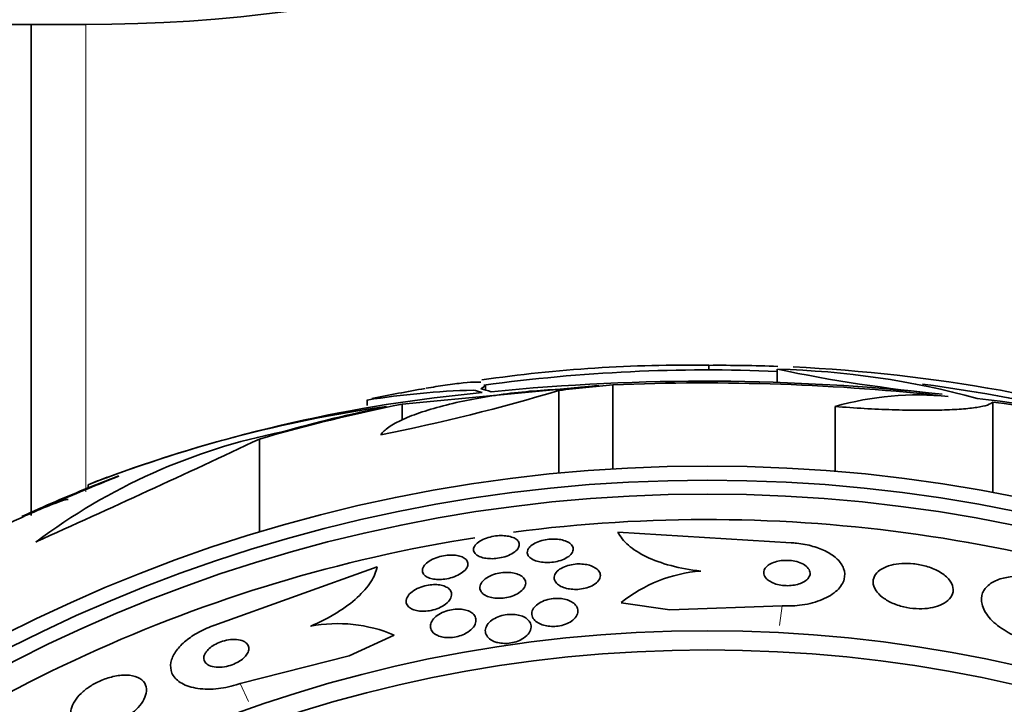
# Model space of a CAD drawing. Units: millimetres. Extents: x 0 to 1445, y 0 to 2756.
# Drawn here: x 645 to 662, y 2194 to 2206 of the extents above; entities that cross this region are included whole.
import ezdxf
from ezdxf import colors
from ezdxf.entities.mleader import LeaderData, LeaderLine
from ezdxf.math import Vec2, Vec3

# ---------------------------------------------------------------- set-up
doc = ezdxf.new("R2010")
doc.units = ezdxf.units.MM
doc.layers.add('DV1_Défaut', color=7, linetype='Continuous')
doc.layers.add('Défaut', color=7, linetype='Continuous')

# ---------------------------------------------------------------- blocks, each defined once
blk = doc.blocks.new('_DOT')
at = {"color": 0}
blk.add_line((0, 0), (-1, 0), dxfattribs=at)
at = {"color": 0, "const_width": 0.333}
blk.add_lwpolyline([(-0.1665, 0, 1), (0.1665, 0, 1)], format="xyb", close=True, dxfattribs=at)
blk = doc.blocks.new('SE')
at = {"layer": 'DV1_Défaut', "color": 7, "linetype": 'Continuous', "lineweight": 35}
for p, q in [((645.443, 2206.032), (644.443, 2206.032)), ((645.443, 2206.032), (645.443, 2197.519)), ((645.443, 2197.519), (645.443, 2206.032)), ((646.391, 2206.032), (645.443, 2206.032)), ((657.192, 2200.042), (657.192, 2200.121)), ((658.382, 2200.053), (658.382, 2199.822)), ((655.289, 2199.773), (651.879, 2199.449)), ((653.32, 2199.707), (653.32, 2199.783)), ((655.53, 2199.784), (655.53, 2198.326)), ((654.596, 2199.685), (654.596, 2198.252)), ((651.271, 2199.521), (651.271, 2199.426)), ((651.879, 2199.449), (651.879, 2199.169)), ((659.383, 2199.409), (659.383, 2198.284)), ((662.119, 2199.485), (662.119, 2197.915)), ((649.402, 2198.844), (649.402, 2197.228)), ((646.431, 2197.997), (646.966, 2198.203)), ((646.431, 2198.051), (646.431, 2197.997)), ((655.619, 2197.227), (658.624, 2197.046)), ((651.442, 2196.629), (648.608, 2195.61)), ((656.518, 2195.884), (655.674, 2196.006)), ((658.466, 2195.952), (656.518, 2195.884)), ((650.955, 2195.087), (651.738, 2195.445)), ((649.066, 2194.605), (650.955, 2195.087))]:
    blk.add_line(p, q, dxfattribs=at)
at = {"layer": 'DV1_Défaut', "color": 7, "linetype": 'Continuous', "lineweight": 18}
for p, q in [((646.391, 2197.926), (646.391, 2206.032)), ((658.466, 2195.952), (658.417, 2195.61)), ((649.066, 2194.605), (649.21, 2194.291))]:
    blk.add_line(p, q, dxfattribs=at)
at = {"layer": 'DV1_Défaut', "color": 7, "linetype": 'Continuous', "lineweight": 35}
for radius in [26.834, 26.588, 26.346, 23.976, 23.645]:
    blk.add_circle((657.167, 2171.542), radius, dxfattribs=at)
for centre, radius, start, end in [((646.391, 2233.032), 27, 270, 330), ((656.787, 2175.795), 24.33, 89.0445, 98.3434), ((657.397, 2172.773), 27.349, 87.9173, 90.4281), ((657.397, 2172.773), 27.349, 72.2011, 87.3601), ((657.167, 2171.542), 28.5, 87.5572, 97.8073), ((663.683, 2225.419), 25.913, 258.1959, 264.5956), ((658.057, 2185.706), 14.351, 74.6847, 88.7003), ((657.12, 2162.221), 37.626, 83.709, 95.6465), ((657.114, 2161.724), 38.093, 83.6215, 92.3824), ((657.167, 2171.542), 28.5, 76.4232, 82.4701), ((655.619, 2174.146), 25.611, 95.2799, 110.2583), ((653.531, 2185.236), 14.462, 91.6748, 98.9893), ((657.167, 2171.542), 28.6, 99.8481, 101.7351), ((644.964, 2231.836), 33.562, 281.2434, 286.6779), ((660.814, 2194.38), 5.228, 84.1672, 105.8888), ((654.849, 2176.501), 23.136, 98.0618, 111.3364), ((659.106, 2175.485), 24.218, 68.3624, 83.5004), ((658.985, 2174.557), 25.124, 68.599, 82.8342), ((651.83, 2188.688), 10.478, 101.1634, 126.9849), ((538.418, 2434.707), 260.67, 294.26104, 295.19909), ((679.701, 2117.365), 87.214, 112.04561, 113.24364), ((657.167, 2171.542), 28.6, 111.3407, 112.0485), ((657.167, 2171.542), 28.55, 112.09, 114.5809), ((657.167, 2171.542), 25.906, 66.3125, 97.4476), ((657.167, 2171.542), 25.906, 98.9451, 130.1745), ((657.253, 2194.044), 2.519, 94.5535, 128.8233), ((650.757, 2193.117), 2.526, 67.1454, 100.6645)]:
    blk.add_arc(centre, radius, start, end, dxfattribs=at)
for centre, major_axis, ratio, start_param, end_param in [((657.926, 2171.542), (0, 28.348), 0.979798, 0.086359, 0.120164), ((657.922, 2171.542), (0, 28.359), 0.97905, 0.09496, 0.117963), ((652.626, 2171.542), (0, 28.21), 0.263662, -0.085697, -0.064933), ((652.763, 2171.542), (0, 28.234), 0.261489, -0.088842, -0.064947), ((657.361, 2171.542), (0, 28.442), 0.997927, 0.194363, 0.284192), ((657.395, 2171.542), (0, 28.465), 0.996657, 0.205541, 0.270959)]:
    blk.add_ellipse(centre, major_axis=major_axis, ratio=ratio, start_param=start_param, end_param=end_param, dxfattribs=at)
for points, knots in [([(652.291, 2199.723), (652.41, 2199.744), (652.519, 2199.762), (652.738, 2199.794), (652.845, 2199.807), (653.027, 2199.826), (653.102, 2199.83), (653.191, 2199.831), (653.217, 2199.83), (653.239, 2199.827)], [0, 0, 0, 0, 0.253986, 0.253986, 0.552177, 0.552177, 0.850367, 0.850367, 1, 1, 1, 1]), ([(653.32, 2199.791), (653.32, 2199.787), (653.319, 2199.784), (653.309, 2199.763), (653.284, 2199.741), (653.242, 2199.716)], [0, 0, 0, 0, 0.188059, 0.188059, 1, 1, 1, 1]), ([(651.508, 2198.918), (651.536, 2198.961), (651.582, 2199.005), (651.71, 2199.094), (651.793, 2199.139), (651.987, 2199.228), (652.099, 2199.271), (652.352, 2199.355), (652.492, 2199.396), (652.789, 2199.471), (652.95, 2199.506), (653.282, 2199.569), (653.452, 2199.596), (653.8, 2199.643), (653.977, 2199.662), (654.32, 2199.691), (654.491, 2199.7), (654.654, 2199.704)], [0, 0, 0, 0, 0.125, 0.125, 0.25, 0.25, 0.375, 0.375, 0.5, 0.5, 0.625, 0.625, 0.75, 0.75, 0.875, 0.875, 1, 1, 1, 1]), ([(662.119, 2199.485), (662.103, 2199.466), (662.071, 2199.449), (661.978, 2199.418), (661.917, 2199.404), (661.765, 2199.381), (661.676, 2199.371), (661.473, 2199.355), (661.357, 2199.35), (661.107, 2199.343), (660.973, 2199.341), (660.686, 2199.343), (660.532, 2199.346), (660.218, 2199.357), (660.056, 2199.364), (659.724, 2199.383), (659.553, 2199.395), (659.383, 2199.409)], [0, 0, 0, 0, 0.125, 0.125, 0.25, 0.25, 0.375, 0.375, 0.5, 0.5, 0.625, 0.625, 0.75, 0.75, 0.875, 0.875, 1, 1, 1, 1]), ([(646.083, 2197.793), (646.082, 2197.794), (646.081, 2197.795), (646.079, 2197.795), (646.068, 2197.797), (646.043, 2197.792), (646.005, 2197.781), (645.967, 2197.769), (645.914, 2197.751), (645.853, 2197.727), (645.788, 2197.703), (645.711, 2197.672), (645.628, 2197.637), (645.54, 2197.6), (645.443, 2197.558), (645.346, 2197.515), (645.243, 2197.469), (645.137, 2197.42), (645.035, 2197.371), (644.934, 2197.323), (644.833, 2197.274), (644.744, 2197.228), (644.658, 2197.185), (644.58, 2197.144), (644.517, 2197.109), (644.479, 2197.087), (644.445, 2197.068), (644.419, 2197.052), (644.381, 2197.029), (644.357, 2197.011), (644.347, 2197), (644.337, 2196.989), (644.342, 2196.985), (644.361, 2196.987), (644.38, 2196.99), (644.414, 2196.999), (644.458, 2197.014), (644.484, 2197.023), (644.515, 2197.034), (644.548, 2197.047)], [0, 0, 0, 0, 0.017144, 0.017144, 0.017144, 0.097909, 0.097909, 0.097909, 0.181086, 0.181086, 0.181086, 0.269104, 0.269104, 0.269104, 0.362665, 0.362665, 0.362665, 0.460207, 0.460207, 0.460207, 0.558061, 0.558061, 0.558061, 0.652076, 0.652076, 0.652076, 0.708918, 0.708918, 0.708918, 0.79018, 0.79018, 0.79018, 0.871445, 0.871445, 0.871445, 0.952847, 0.952847, 0.952847, 1, 1, 1, 1]), ([(657.053, 2196.555), (656.87, 2196.575), (656.699, 2196.606), (656.379, 2196.691), (656.236, 2196.743), (655.987, 2196.863), (655.882, 2196.931), (655.718, 2197.073), (655.657, 2197.15), (655.619, 2197.227)], [0, 0, 0, 0, 0.25, 0.25, 0.5, 0.5, 0.75, 0.75, 1, 1, 1, 1]), ([(653.193, 2196.818), (653.164, 2196.835), (653.142, 2196.854), (653.129, 2196.876), (653.116, 2196.897), (653.112, 2196.921), (653.116, 2196.944), (653.121, 2196.969), (653.135, 2196.995), (653.158, 2197.02), (653.18, 2197.043), (653.211, 2197.067), (653.249, 2197.087), (653.284, 2197.106), (653.325, 2197.123), (653.37, 2197.136), (653.41, 2197.148), (653.453, 2197.157), (653.497, 2197.163), (653.537, 2197.168), (653.578, 2197.17), (653.616, 2197.169), (653.655, 2197.168), (653.692, 2197.164), (653.725, 2197.158), (653.76, 2197.151), (653.791, 2197.14), (653.817, 2197.128), (653.845, 2197.115), (653.867, 2197.098), (653.882, 2197.08), (653.899, 2197.061), (653.908, 2197.039), (653.908, 2197.016), (653.909, 2196.992), (653.9, 2196.966), (653.883, 2196.942), (653.865, 2196.917), (653.839, 2196.892), (653.804, 2196.87), (653.772, 2196.849), (653.732, 2196.83), (653.689, 2196.814), (653.65, 2196.8), (653.606, 2196.789), (653.562, 2196.781), (653.521, 2196.774), (653.479, 2196.77), (653.44, 2196.769), (653.401, 2196.769), (653.362, 2196.771), (653.328, 2196.776), (653.292, 2196.782), (653.259, 2196.79), (653.231, 2196.801), (653.217, 2196.806), (653.204, 2196.812), (653.193, 2196.818)], [0, 0, 0, 0, 0.060765, 0.060765, 0.060765, 0.121392, 0.121392, 0.121392, 0.18418, 0.18418, 0.18418, 0.245019, 0.245019, 0.245019, 0.300272, 0.300272, 0.300272, 0.349651, 0.349651, 0.349651, 0.395805, 0.395805, 0.395805, 0.442066, 0.442066, 0.442066, 0.491192, 0.491192, 0.491192, 0.545008, 0.545008, 0.545008, 0.603947, 0.603947, 0.603947, 0.666322, 0.666322, 0.666322, 0.728228, 0.728228, 0.728228, 0.785377, 0.785377, 0.785377, 0.836228, 0.836228, 0.836228, 0.882803, 0.882803, 0.882803, 0.92855, 0.92855, 0.92855, 0.976541, 0.976541, 0.976541, 1, 1, 1, 1]), ([(654.055, 2196.924), (654.065, 2196.947), (654.083, 2196.97), (654.109, 2196.992), (654.134, 2197.014), (654.168, 2197.034), (654.208, 2197.052), (654.244, 2197.068), (654.286, 2197.082), (654.33, 2197.091), (654.37, 2197.1), (654.412, 2197.106), (654.454, 2197.109), (654.494, 2197.111), (654.534, 2197.11), (654.571, 2197.107), (654.609, 2197.103), (654.645, 2197.096), (654.677, 2197.087), (654.711, 2197.077), (654.741, 2197.064), (654.766, 2197.049), (654.793, 2197.033), (654.813, 2197.014), (654.826, 2196.993), (654.84, 2196.971), (654.846, 2196.946), (654.843, 2196.922), (654.839, 2196.896), (654.826, 2196.87), (654.803, 2196.844), (654.782, 2196.82), (654.751, 2196.797), (654.713, 2196.777), (654.679, 2196.758), (654.638, 2196.742), (654.594, 2196.73), (654.555, 2196.719), (654.512, 2196.711), (654.469, 2196.707), (654.429, 2196.703), (654.389, 2196.702), (654.35, 2196.704), (654.312, 2196.706), (654.274, 2196.711), (654.241, 2196.719), (654.205, 2196.727), (654.173, 2196.739), (654.146, 2196.752), (654.117, 2196.767), (654.093, 2196.785), (654.076, 2196.804), (654.058, 2196.825), (654.047, 2196.848), (654.046, 2196.872), (654.045, 2196.889), (654.048, 2196.906), (654.055, 2196.924)], [0, 0, 0, 0, 0.057207, 0.057207, 0.057207, 0.114752, 0.114752, 0.114752, 0.167155, 0.167155, 0.167155, 0.214332, 0.214332, 0.214332, 0.259648, 0.259648, 0.259648, 0.306452, 0.306452, 0.306452, 0.357264, 0.357264, 0.357264, 0.413496, 0.413496, 0.413496, 0.474789, 0.474789, 0.474789, 0.538275, 0.538275, 0.538275, 0.599151, 0.599151, 0.599151, 0.653638, 0.653638, 0.653638, 0.701903, 0.701903, 0.701903, 0.747183, 0.747183, 0.747183, 0.793118, 0.793118, 0.793118, 0.842563, 0.842563, 0.842563, 0.897296, 0.897296, 0.897296, 0.957454, 0.957454, 0.957454, 1, 1, 1, 1]), ([(658.624, 2197.046), (658.654, 2197.044), (658.685, 2197.041), (658.715, 2197.038), (658.814, 2197.028), (658.911, 2197.009), (659, 2196.983), (659.088, 2196.958), (659.169, 2196.926), (659.239, 2196.89), (659.312, 2196.851), (659.374, 2196.807), (659.421, 2196.761), (659.474, 2196.71), (659.511, 2196.655), (659.532, 2196.6), (659.555, 2196.538), (659.557, 2196.474), (659.541, 2196.413), (659.522, 2196.345), (659.48, 2196.28), (659.418, 2196.22), (659.353, 2196.159), (659.264, 2196.104), (659.158, 2196.059), (659.058, 2196.018), (658.938, 2195.985), (658.81, 2195.967), (658.701, 2195.952), (658.583, 2195.946), (658.466, 2195.952)], [0, 0, 0, 0, 0.026987, 0.026987, 0.026987, 0.11593, 0.11593, 0.11593, 0.203849, 0.203849, 0.203849, 0.29656, 0.29656, 0.29656, 0.399295, 0.399295, 0.399295, 0.514907, 0.514907, 0.514907, 0.64206, 0.64206, 0.64206, 0.77312, 0.77312, 0.77312, 0.895756, 0.895756, 0.895756, 1, 1, 1, 1]), ([(652.24, 2196.619), (652.252, 2196.644), (652.272, 2196.669), (652.3, 2196.693), (652.327, 2196.717), (652.363, 2196.741), (652.405, 2196.761), (652.443, 2196.779), (652.487, 2196.795), (652.532, 2196.807), (652.573, 2196.818), (652.616, 2196.825), (652.658, 2196.829), (652.697, 2196.833), (652.737, 2196.834), (652.773, 2196.831), (652.809, 2196.829), (652.843, 2196.823), (652.873, 2196.815), (652.905, 2196.806), (652.932, 2196.793), (652.954, 2196.779), (652.978, 2196.763), (652.995, 2196.745), (653.005, 2196.725), (653.016, 2196.702), (653.019, 2196.678), (653.013, 2196.653), (653.007, 2196.627), (652.992, 2196.599), (652.968, 2196.572), (652.944, 2196.547), (652.911, 2196.521), (652.871, 2196.498), (652.835, 2196.478), (652.792, 2196.459), (652.746, 2196.445), (652.706, 2196.432), (652.662, 2196.422), (652.619, 2196.416), (652.579, 2196.41), (652.539, 2196.408), (652.501, 2196.409), (652.464, 2196.409), (652.428, 2196.414), (652.397, 2196.42), (652.363, 2196.428), (652.334, 2196.438), (652.309, 2196.451), (652.283, 2196.465), (652.262, 2196.482), (652.248, 2196.501), (652.233, 2196.521), (652.226, 2196.544), (652.227, 2196.568), (652.227, 2196.585), (652.232, 2196.602), (652.24, 2196.619)], [0, 0, 0, 0, 0.058974, 0.058974, 0.058974, 0.118281, 0.118281, 0.118281, 0.17233, 0.17233, 0.17233, 0.220452, 0.220452, 0.220452, 0.265819, 0.265819, 0.265819, 0.311941, 0.311941, 0.311941, 0.361576, 0.361576, 0.361576, 0.416459, 0.416459, 0.416459, 0.476742, 0.476742, 0.476742, 0.540176, 0.540176, 0.540176, 0.602198, 0.602198, 0.602198, 0.658388, 0.658388, 0.658388, 0.707878, 0.707878, 0.707878, 0.753455, 0.753455, 0.753455, 0.798872, 0.798872, 0.798872, 0.847223, 0.847223, 0.847223, 0.900591, 0.900591, 0.900591, 0.95959, 0.95959, 0.95959, 1, 1, 1, 1]), ([(654.518, 2196.474), (654.526, 2196.5), (654.541, 2196.526), (654.565, 2196.55), (654.589, 2196.574), (654.622, 2196.597), (654.661, 2196.616), (654.697, 2196.634), (654.738, 2196.648), (654.783, 2196.659), (654.821, 2196.668), (654.864, 2196.674), (654.905, 2196.677), (654.944, 2196.679), (654.984, 2196.678), (655.02, 2196.674), (655.059, 2196.67), (655.095, 2196.663), (655.127, 2196.654), (655.163, 2196.643), (655.194, 2196.629), (655.22, 2196.613), (655.249, 2196.596), (655.272, 2196.575), (655.288, 2196.553), (655.305, 2196.529), (655.314, 2196.502), (655.313, 2196.475), (655.313, 2196.447), (655.303, 2196.418), (655.282, 2196.39), (655.262, 2196.363), (655.233, 2196.337), (655.195, 2196.314), (655.162, 2196.295), (655.121, 2196.277), (655.077, 2196.264), (655.038, 2196.253), (654.996, 2196.244), (654.953, 2196.24), (654.914, 2196.236), (654.874, 2196.235), (654.836, 2196.238), (654.798, 2196.24), (654.76, 2196.246), (654.727, 2196.254), (654.69, 2196.263), (654.657, 2196.275), (654.629, 2196.289), (654.598, 2196.305), (654.572, 2196.324), (654.553, 2196.345), (654.532, 2196.367), (654.519, 2196.393), (654.515, 2196.419), (654.512, 2196.437), (654.513, 2196.456), (654.518, 2196.474)], [0, 0, 0, 0, 0.058611, 0.058611, 0.058611, 0.117638, 0.117638, 0.117638, 0.170303, 0.170303, 0.170303, 0.216589, 0.216589, 0.216589, 0.260542, 0.260542, 0.260542, 0.306044, 0.306044, 0.306044, 0.355989, 0.355989, 0.355989, 0.412151, 0.412151, 0.412151, 0.474438, 0.474438, 0.474438, 0.539804, 0.539804, 0.539804, 0.602505, 0.602505, 0.602505, 0.65762, 0.65762, 0.65762, 0.705161, 0.705161, 0.705161, 0.749072, 0.749072, 0.749072, 0.793629, 0.793629, 0.793629, 0.84209, 0.84209, 0.84209, 0.896585, 0.896585, 0.896585, 0.957536, 0.957536, 0.957536, 1, 1, 1, 1]), ([(658.261, 2196.371), (658.289, 2196.355), (658.322, 2196.341), (658.358, 2196.33), (658.394, 2196.319), (658.434, 2196.311), (658.474, 2196.306), (658.513, 2196.301), (658.553, 2196.3), (658.592, 2196.302), (658.631, 2196.304), (658.669, 2196.309), (658.704, 2196.317), (658.742, 2196.325), (658.777, 2196.337), (658.807, 2196.35), (658.841, 2196.366), (658.87, 2196.384), (658.892, 2196.404), (658.917, 2196.426), (658.935, 2196.451), (658.944, 2196.476), (658.953, 2196.504), (658.953, 2196.533), (658.942, 2196.561), (658.932, 2196.588), (658.911, 2196.616), (658.881, 2196.64), (658.854, 2196.663), (658.818, 2196.683), (658.776, 2196.699), (658.739, 2196.713), (658.698, 2196.724), (658.655, 2196.731), (658.616, 2196.737), (658.575, 2196.741), (658.535, 2196.74), (658.496, 2196.74), (658.457, 2196.737), (658.421, 2196.731), (658.382, 2196.724), (658.346, 2196.715), (658.314, 2196.703), (658.279, 2196.69), (658.248, 2196.673), (658.224, 2196.655), (658.196, 2196.635), (658.175, 2196.612), (658.162, 2196.588), (658.148, 2196.561), (658.143, 2196.533), (658.148, 2196.505), (658.153, 2196.477), (658.168, 2196.448), (658.194, 2196.422), (658.212, 2196.404), (658.234, 2196.386), (658.261, 2196.371)], [0, 0, 0, 0, 0.045714, 0.045714, 0.045714, 0.091601, 0.091601, 0.091601, 0.135495, 0.135495, 0.135495, 0.179816, 0.179816, 0.179816, 0.227899, 0.227899, 0.227899, 0.282011, 0.282011, 0.282011, 0.342765, 0.342765, 0.342765, 0.407983, 0.407983, 0.407983, 0.472367, 0.472367, 0.472367, 0.530187, 0.530187, 0.530187, 0.579853, 0.579853, 0.579853, 0.62448, 0.62448, 0.62448, 0.668423, 0.668423, 0.668423, 0.715226, 0.715226, 0.715226, 0.767409, 0.767409, 0.767409, 0.826164, 0.826164, 0.826164, 0.89034, 0.89034, 0.89034, 0.955559, 0.955559, 0.955559, 1, 1, 1, 1]), ([(660.2, 2196.104), (660.245, 2196.068), (660.301, 2196.034), (660.364, 2196.005), (660.427, 2195.976), (660.5, 2195.951), (660.575, 2195.934), (660.644, 2195.917), (660.717, 2195.907), (660.788, 2195.903), (660.856, 2195.899), (660.923, 2195.901), (660.985, 2195.908), (661.049, 2195.915), (661.11, 2195.929), (661.162, 2195.946), (661.22, 2195.966), (661.27, 2195.991), (661.309, 2196.02), (661.354, 2196.052), (661.388, 2196.089), (661.408, 2196.129), (661.43, 2196.172), (661.437, 2196.22), (661.428, 2196.268), (661.419, 2196.318), (661.392, 2196.37), (661.348, 2196.419), (661.307, 2196.466), (661.248, 2196.512), (661.177, 2196.551), (661.115, 2196.586), (661.04, 2196.616), (660.96, 2196.639), (660.891, 2196.659), (660.815, 2196.674), (660.741, 2196.681), (660.673, 2196.689), (660.603, 2196.69), (660.538, 2196.686), (660.473, 2196.682), (660.41, 2196.672), (660.355, 2196.657), (660.295, 2196.642), (660.242, 2196.62), (660.198, 2196.595), (660.15, 2196.567), (660.111, 2196.533), (660.085, 2196.497), (660.056, 2196.457), (660.042, 2196.412), (660.042, 2196.365), (660.042, 2196.316), (660.06, 2196.264), (660.094, 2196.214), (660.119, 2196.176), (660.155, 2196.139), (660.2, 2196.104)], [0, 0, 0, 0, 0.049709, 0.049709, 0.049709, 0.099721, 0.099721, 0.099721, 0.145803, 0.145803, 0.145803, 0.189611, 0.189611, 0.189611, 0.23506, 0.23506, 0.23506, 0.285133, 0.285133, 0.285133, 0.341577, 0.341577, 0.341577, 0.404105, 0.404105, 0.404105, 0.469384, 0.469384, 0.469384, 0.531662, 0.531662, 0.531662, 0.58647, 0.58647, 0.58647, 0.634122, 0.634122, 0.634122, 0.678369, 0.678369, 0.678369, 0.723216, 0.723216, 0.723216, 0.771757, 0.771757, 0.771757, 0.826071, 0.826071, 0.826071, 0.886685, 0.886685, 0.886685, 0.951491, 0.951491, 0.951491, 1, 1, 1, 1]), ([(650.29, 2195.599), (650.454, 2195.669), (650.605, 2195.747), (650.879, 2195.916), (650.999, 2196.005), (651.197, 2196.186), (651.276, 2196.278), (651.391, 2196.457), (651.427, 2196.545), (651.442, 2196.629)], [0, 0, 0, 0, 0.25, 0.25, 0.5, 0.5, 0.75, 0.75, 1, 1, 1, 1]), ([(653.228, 2196.3), (653.235, 2196.326), (653.251, 2196.354), (653.274, 2196.38), (653.298, 2196.406), (653.331, 2196.432), (653.371, 2196.454), (653.407, 2196.473), (653.45, 2196.491), (653.495, 2196.504), (653.535, 2196.515), (653.578, 2196.523), (653.62, 2196.528), (653.659, 2196.532), (653.699, 2196.532), (653.736, 2196.53), (653.773, 2196.527), (653.809, 2196.522), (653.841, 2196.513), (653.875, 2196.504), (653.905, 2196.492), (653.93, 2196.477), (653.958, 2196.461), (653.979, 2196.442), (653.994, 2196.421), (654.011, 2196.397), (654.019, 2196.372), (654.019, 2196.345), (654.018, 2196.317), (654.008, 2196.287), (653.989, 2196.259), (653.969, 2196.231), (653.94, 2196.203), (653.902, 2196.178), (653.869, 2196.156), (653.827, 2196.135), (653.782, 2196.12), (653.742, 2196.106), (653.699, 2196.095), (653.655, 2196.089), (653.616, 2196.083), (653.575, 2196.081), (653.537, 2196.082), (653.499, 2196.083), (653.463, 2196.087), (653.43, 2196.094), (653.394, 2196.101), (653.363, 2196.112), (653.336, 2196.125), (653.306, 2196.139), (653.281, 2196.157), (653.263, 2196.176), (653.243, 2196.198), (653.23, 2196.222), (653.226, 2196.248), (653.223, 2196.264), (653.224, 2196.282), (653.228, 2196.3)], [0, 0, 0, 0, 0.060676, 0.060676, 0.060676, 0.121747, 0.121747, 0.121747, 0.176504, 0.176504, 0.176504, 0.224136, 0.224136, 0.224136, 0.268363, 0.268363, 0.268363, 0.313239, 0.313239, 0.313239, 0.361889, 0.361889, 0.361889, 0.416389, 0.416389, 0.416389, 0.477211, 0.477211, 0.477211, 0.542137, 0.542137, 0.542137, 0.605969, 0.605969, 0.605969, 0.663178, 0.663178, 0.663178, 0.712393, 0.712393, 0.712393, 0.756876, 0.756876, 0.756876, 0.801004, 0.801004, 0.801004, 0.848283, 0.848283, 0.848283, 0.901133, 0.901133, 0.901133, 0.960487, 0.960487, 0.960487, 1, 1, 1, 1]), ([(651.952, 2196.073), (651.961, 2196.101), (651.979, 2196.129), (652.005, 2196.157), (652.031, 2196.184), (652.066, 2196.211), (652.108, 2196.235), (652.145, 2196.256), (652.19, 2196.274), (652.236, 2196.289), (652.277, 2196.301), (652.32, 2196.31), (652.362, 2196.315), (652.402, 2196.32), (652.441, 2196.321), (652.477, 2196.319), (652.513, 2196.317), (652.547, 2196.311), (652.577, 2196.303), (652.609, 2196.294), (652.637, 2196.282), (652.66, 2196.268), (652.685, 2196.252), (652.704, 2196.233), (652.717, 2196.212), (652.73, 2196.188), (652.736, 2196.162), (652.733, 2196.136), (652.73, 2196.107), (652.717, 2196.077), (652.695, 2196.047), (652.674, 2196.018), (652.642, 2195.989), (652.603, 2195.963), (652.567, 2195.939), (652.524, 2195.917), (652.477, 2195.9), (652.437, 2195.886), (652.393, 2195.874), (652.349, 2195.867), (652.309, 2195.86), (652.269, 2195.857), (652.231, 2195.857), (652.194, 2195.858), (652.159, 2195.862), (652.128, 2195.868), (652.094, 2195.875), (652.064, 2195.886), (652.039, 2195.899), (652.012, 2195.913), (651.99, 2195.931), (651.974, 2195.95), (651.957, 2195.972), (651.947, 2195.996), (651.945, 2196.021), (651.944, 2196.038), (651.947, 2196.055), (651.952, 2196.073)], [0, 0, 0, 0, 0.061562, 0.061562, 0.061562, 0.123512, 0.123512, 0.123512, 0.179167, 0.179167, 0.179167, 0.227344, 0.227344, 0.227344, 0.271633, 0.271633, 0.271633, 0.316196, 0.316196, 0.316196, 0.364282, 0.364282, 0.364282, 0.41811, 0.41811, 0.41811, 0.478378, 0.478378, 0.478378, 0.543187, 0.543187, 0.543187, 0.607539, 0.607539, 0.607539, 0.665643, 0.665643, 0.665643, 0.715544, 0.715544, 0.715544, 0.760215, 0.760215, 0.760215, 0.804108, 0.804108, 0.804108, 0.850866, 0.850866, 0.850866, 0.903044, 0.903044, 0.903044, 0.961788, 0.961788, 0.961788, 1, 1, 1, 1]), ([(662.979, 2196.417), (662.907, 2196.434), (662.833, 2196.447), (662.762, 2196.454), (662.666, 2196.465), (662.571, 2196.467), (662.485, 2196.46), (662.397, 2196.454), (662.317, 2196.438), (662.247, 2196.417), (662.172, 2196.393), (662.108, 2196.361), (662.059, 2196.323), (662.003, 2196.28), (661.964, 2196.23), (661.942, 2196.176), (661.918, 2196.115), (661.914, 2196.047), (661.931, 2195.978), (661.949, 2195.904), (661.992, 2195.825), (662.056, 2195.749), (662.12, 2195.674), (662.208, 2195.6), (662.313, 2195.533), (662.408, 2195.474), (662.521, 2195.419), (662.64, 2195.377), (662.699, 2195.357), (662.76, 2195.339), (662.821, 2195.324)], [0, 0, 0, 0, 0.065933, 0.065933, 0.065933, 0.154083, 0.154083, 0.154083, 0.243302, 0.243302, 0.243302, 0.33982, 0.33982, 0.33982, 0.447963, 0.447963, 0.447963, 0.569064, 0.569064, 0.569064, 0.699217, 0.699217, 0.699217, 0.828143, 0.828143, 0.828143, 0.943868, 0.943868, 0.943868, 1, 1, 1, 1]), ([(654.156, 2195.91), (654.172, 2195.935), (654.197, 2195.96), (654.227, 2195.983), (654.258, 2196.005), (654.297, 2196.026), (654.34, 2196.042), (654.378, 2196.056), (654.421, 2196.067), (654.464, 2196.073), (654.502, 2196.079), (654.543, 2196.081), (654.581, 2196.08), (654.619, 2196.079), (654.656, 2196.075), (654.689, 2196.068), (654.726, 2196.06), (654.759, 2196.049), (654.788, 2196.035), (654.82, 2196.02), (654.847, 2196.002), (654.868, 2195.981), (654.892, 2195.958), (654.909, 2195.932), (654.917, 2195.905), (654.927, 2195.875), (654.926, 2195.843), (654.916, 2195.812), (654.905, 2195.78), (654.884, 2195.748), (654.853, 2195.718), (654.829, 2195.696), (654.798, 2195.675), (654.763, 2195.657), (654.728, 2195.639), (654.686, 2195.624), (654.643, 2195.613), (654.604, 2195.603), (654.563, 2195.597), (654.522, 2195.595), (654.484, 2195.593), (654.446, 2195.595), (654.41, 2195.599), (654.373, 2195.604), (654.338, 2195.612), (654.307, 2195.623), (654.272, 2195.635), (654.242, 2195.65), (654.217, 2195.667), (654.188, 2195.687), (654.165, 2195.71), (654.15, 2195.734), (654.133, 2195.761), (654.125, 2195.791), (654.125, 2195.821), (654.126, 2195.85), (654.136, 2195.881), (654.156, 2195.91)], [0, 0, 0, 0, 0.054612, 0.054612, 0.054612, 0.109686, 0.109686, 0.109686, 0.158225, 0.158225, 0.158225, 0.201512, 0.201512, 0.201512, 0.244315, 0.244315, 0.244315, 0.29047, 0.29047, 0.29047, 0.342729, 0.342729, 0.342729, 0.402479, 0.402479, 0.402479, 0.468482, 0.468482, 0.468482, 0.535626, 0.535626, 0.535626, 0.586162, 0.586162, 0.586162, 0.637095, 0.637095, 0.637095, 0.681984, 0.681984, 0.681984, 0.724175, 0.724175, 0.724175, 0.768165, 0.768165, 0.768165, 0.817284, 0.817284, 0.817284, 0.873657, 0.873657, 0.873657, 0.937327, 0.937327, 0.937327, 1, 1, 1, 1]), ([(652.389, 2195.681), (652.404, 2195.71), (652.428, 2195.738), (652.458, 2195.764), (652.489, 2195.791), (652.529, 2195.816), (652.573, 2195.836), (652.613, 2195.854), (652.657, 2195.869), (652.703, 2195.879), (652.742, 2195.888), (652.783, 2195.893), (652.823, 2195.895), (652.86, 2195.896), (652.897, 2195.894), (652.93, 2195.889), (652.965, 2195.883), (652.997, 2195.874), (653.025, 2195.863), (653.056, 2195.85), (653.082, 2195.834), (653.102, 2195.816), (653.125, 2195.795), (653.141, 2195.771), (653.149, 2195.746), (653.159, 2195.717), (653.159, 2195.687), (653.15, 2195.656), (653.141, 2195.624), (653.121, 2195.59), (653.092, 2195.559), (653.064, 2195.529), (653.026, 2195.5), (652.982, 2195.476), (652.949, 2195.458), (652.912, 2195.442), (652.873, 2195.43), (652.834, 2195.418), (652.792, 2195.409), (652.751, 2195.404), (652.713, 2195.4), (652.675, 2195.399), (652.639, 2195.402), (652.603, 2195.404), (652.569, 2195.41), (652.539, 2195.419), (652.506, 2195.429), (652.477, 2195.442), (652.453, 2195.457), (652.426, 2195.474), (652.405, 2195.495), (652.39, 2195.517), (652.374, 2195.543), (652.366, 2195.571), (652.366, 2195.6), (652.366, 2195.626), (652.374, 2195.654), (652.389, 2195.681)], [0, 0, 0, 0, 0.058836, 0.058836, 0.058836, 0.11817, 0.11817, 0.11817, 0.169998, 0.169998, 0.169998, 0.214815, 0.214815, 0.214815, 0.25745, 0.25745, 0.25745, 0.302146, 0.302146, 0.302146, 0.352, 0.352, 0.352, 0.408957, 0.408957, 0.408957, 0.472897, 0.472897, 0.472897, 0.540199, 0.540199, 0.540199, 0.603956, 0.603956, 0.603956, 0.649754, 0.649754, 0.649754, 0.695766, 0.695766, 0.695766, 0.738461, 0.738461, 0.738461, 0.781544, 0.781544, 0.781544, 0.828678, 0.828678, 0.828678, 0.88241, 0.88241, 0.88241, 0.94363, 0.94363, 0.94363, 1, 1, 1, 1]), ([(653.466, 2195.336), (653.428, 2195.352), (653.396, 2195.373), (653.372, 2195.397), (653.348, 2195.421), (653.332, 2195.447), (653.324, 2195.475), (653.315, 2195.505), (653.316, 2195.538), (653.326, 2195.571), (653.337, 2195.604), (653.359, 2195.638), (653.391, 2195.669), (653.415, 2195.692), (653.446, 2195.715), (653.482, 2195.734), (653.518, 2195.753), (653.56, 2195.77), (653.605, 2195.782), (653.644, 2195.793), (653.686, 2195.8), (653.727, 2195.803), (653.765, 2195.805), (653.803, 2195.804), (653.838, 2195.8), (653.874, 2195.796), (653.909, 2195.789), (653.939, 2195.779), (653.972, 2195.767), (654.002, 2195.753), (654.026, 2195.736), (654.054, 2195.716), (654.075, 2195.694), (654.09, 2195.67), (654.106, 2195.642), (654.114, 2195.612), (654.113, 2195.582), (654.111, 2195.549), (654.1, 2195.514), (654.077, 2195.482), (654.056, 2195.45), (654.024, 2195.418), (653.983, 2195.391), (653.953, 2195.372), (653.919, 2195.354), (653.881, 2195.34), (653.843, 2195.325), (653.801, 2195.314), (653.759, 2195.308), (653.721, 2195.301), (653.681, 2195.299), (653.644, 2195.3), (653.607, 2195.301), (653.571, 2195.306), (653.538, 2195.313), (653.512, 2195.319), (653.488, 2195.327), (653.466, 2195.336)], [0, 0, 0, 0, 0.059992, 0.059992, 0.059992, 0.11963, 0.11963, 0.11963, 0.185885, 0.185885, 0.185885, 0.253909, 0.253909, 0.253909, 0.305274, 0.305274, 0.305274, 0.357066, 0.357066, 0.357066, 0.402383, 0.402383, 0.402383, 0.444439, 0.444439, 0.444439, 0.487831, 0.487831, 0.487831, 0.536006, 0.536006, 0.536006, 0.591328, 0.591328, 0.591328, 0.654363, 0.654363, 0.654363, 0.722272, 0.722272, 0.722272, 0.788207, 0.788207, 0.788207, 0.834935, 0.834935, 0.834935, 0.881951, 0.881951, 0.881951, 0.924577, 0.924577, 0.924577, 0.966558, 0.966558, 0.966558, 1, 1, 1, 1]), ([(648.608, 2195.61), (648.604, 2195.609), (648.599, 2195.607), (648.595, 2195.606), (648.499, 2195.571), (648.404, 2195.527), (648.32, 2195.478), (648.239, 2195.432), (648.165, 2195.38), (648.103, 2195.326), (648.039, 2195.271), (647.987, 2195.212), (647.948, 2195.155), (647.906, 2195.092), (647.879, 2195.03), (647.868, 2194.971), (647.855, 2194.905), (647.861, 2194.842), (647.885, 2194.786), (647.911, 2194.724), (647.959, 2194.669), (648.026, 2194.625), (648.096, 2194.579), (648.188, 2194.545), (648.296, 2194.525), (648.399, 2194.506), (648.52, 2194.501), (648.648, 2194.513), (648.76, 2194.523), (648.881, 2194.547), (648.998, 2194.583), (649.021, 2194.59), (649.043, 2194.597), (649.066, 2194.605)], [0, 0, 0, 0, 0.003911, 0.003911, 0.003911, 0.09566, 0.09566, 0.09566, 0.183415, 0.183415, 0.183415, 0.274491, 0.274491, 0.274491, 0.374555, 0.374555, 0.374555, 0.487122, 0.487122, 0.487122, 0.612044, 0.612044, 0.612044, 0.743228, 0.743228, 0.743228, 0.868899, 0.868899, 0.868899, 0.978778, 0.978778, 0.978778, 1, 1, 1, 1]), ([(648.466, 2195.136), (648.448, 2195.106), (648.439, 2195.077), (648.438, 2195.05), (648.437, 2195.023), (648.444, 2194.998), (648.459, 2194.977), (648.475, 2194.953), (648.5, 2194.933), (648.532, 2194.918), (648.564, 2194.903), (648.605, 2194.893), (648.652, 2194.889), (648.695, 2194.885), (648.745, 2194.887), (648.796, 2194.895), (648.84, 2194.902), (648.886, 2194.915), (648.93, 2194.931), (648.968, 2194.945), (649.006, 2194.963), (649.039, 2194.982), (649.071, 2195.001), (649.1, 2195.022), (649.124, 2195.043), (649.149, 2195.066), (649.169, 2195.089), (649.184, 2195.113), (649.201, 2195.138), (649.211, 2195.163), (649.215, 2195.187), (649.22, 2195.214), (649.216, 2195.24), (649.206, 2195.262), (649.195, 2195.287), (649.175, 2195.309), (649.148, 2195.326), (649.119, 2195.344), (649.082, 2195.357), (649.038, 2195.364), (648.997, 2195.371), (648.949, 2195.372), (648.898, 2195.366), (648.854, 2195.361), (648.806, 2195.351), (648.76, 2195.337), (648.72, 2195.324), (648.68, 2195.307), (648.644, 2195.288), (648.61, 2195.271), (648.579, 2195.25), (648.552, 2195.229), (648.525, 2195.208), (648.502, 2195.185), (648.485, 2195.162), (648.478, 2195.154), (648.472, 2195.145), (648.466, 2195.136)], [0, 0, 0, 0, 0.059182, 0.059182, 0.059182, 0.118073, 0.118073, 0.118073, 0.18213, 0.18213, 0.18213, 0.247577, 0.247577, 0.247577, 0.308237, 0.308237, 0.308237, 0.360492, 0.360492, 0.360492, 0.406151, 0.406151, 0.406151, 0.449702, 0.449702, 0.449702, 0.495172, 0.495172, 0.495172, 0.545489, 0.545489, 0.545489, 0.60234, 0.60234, 0.60234, 0.66532, 0.66532, 0.66532, 0.730864, 0.730864, 0.730864, 0.792966, 0.792966, 0.792966, 0.847171, 0.847171, 0.847171, 0.894135, 0.894135, 0.894135, 0.937913, 0.937913, 0.937913, 0.98261, 0.98261, 0.98261, 1, 1, 1, 1]), ([(646.131, 2194.117), (646.127, 2194.054), (646.146, 2193.997), (646.185, 2193.953), (646.219, 2193.915), (646.268, 2193.885), (646.33, 2193.865), (646.389, 2193.847), (646.463, 2193.838), (646.544, 2193.842), (646.616, 2193.845), (646.696, 2193.858), (646.777, 2193.881), (646.846, 2193.901), (646.918, 2193.929), (646.985, 2193.962), (647.047, 2193.993), (647.106, 2194.029), (647.158, 2194.067), (647.211, 2194.106), (647.259, 2194.148), (647.298, 2194.19), (647.34, 2194.236), (647.374, 2194.283), (647.398, 2194.328), (647.424, 2194.378), (647.439, 2194.428), (647.443, 2194.473), (647.447, 2194.524), (647.436, 2194.57), (647.412, 2194.61), (647.387, 2194.652), (647.346, 2194.686), (647.291, 2194.711), (647.238, 2194.734), (647.169, 2194.749), (647.092, 2194.751), (647.022, 2194.752), (646.942, 2194.744), (646.861, 2194.724), (646.79, 2194.708), (646.715, 2194.683), (646.644, 2194.652), (646.58, 2194.624), (646.517, 2194.589), (646.46, 2194.552), (646.404, 2194.516), (646.353, 2194.475), (646.31, 2194.434), (646.265, 2194.39), (646.227, 2194.345), (646.198, 2194.301), (646.167, 2194.252), (646.146, 2194.203), (646.137, 2194.158), (646.134, 2194.144), (646.132, 2194.13), (646.131, 2194.117)], [0, 0, 0, 0, 0.07673, 0.07673, 0.07673, 0.141723, 0.141723, 0.141723, 0.204687, 0.204687, 0.204687, 0.26029, 0.26029, 0.26029, 0.308191, 0.308191, 0.308191, 0.35222, 0.35222, 0.35222, 0.396721, 0.396721, 0.396721, 0.445022, 0.445022, 0.445022, 0.499303, 0.499303, 0.499303, 0.56004, 0.56004, 0.56004, 0.624921, 0.624921, 0.624921, 0.688698, 0.688698, 0.688698, 0.745995, 0.745995, 0.745995, 0.795515, 0.795515, 0.795515, 0.84031, 0.84031, 0.84031, 0.884531, 0.884531, 0.884531, 0.931572, 0.931572, 0.931572, 0.983854, 0.983854, 0.983854, 1, 1, 1, 1])]:
    blk.add_open_spline(points, degree=3, knots=knots, dxfattribs=at)

msp = doc.modelspace()

# ---------------------------------------------------------------- block references
at = {"layer": 'Défaut'}
msp.add_blockref('SE', (0, 0), dxfattribs=at)

# ---------------------------------------------------------------- leaders
at = {"layer": 'Défaut', "color": 7, "linetype": 'Continuous', "lineweight": 18}
ml = msp.add_multileader_mtext('Standard', dxfattribs=at)
ml.set_content('{\\pxsm0.9;\\fSolid Edge ISO|b1||i0||c0|p34;\\W1.;16/09/2021\\P}', color=256)
ml.set_leader_properties()
ml.set_arrow_properties(name='DOT')
ml.build(insert=Vec2(0, 0))
ml.multileader.update_dxf_attribs({"leader_type": 0, "dogleg_length": 0, "arrow_head_size": 12})
ctx = ml.context
ctx.base_point, ctx.char_height, ctx.arrow_head_size, ctx.landing_gap_size = Vec3(1357.969, 2749.088), 12, 12, 4.2
notes = []
notes.append((ctx, [(0, (0, 0, 0), (0, 0), (1, 0), 1, [])]))
ctx.mtext.insert = Vec3(1359.969, 2755.208)
for ctx, leaders in notes:
    for number, flags, end, landing, length, lines in leaders:
        leader = LeaderData()
        leader.index, (leader.has_last_leader_line, leader.has_dogleg_vector, leader.attachment_direction) = number, flags
        leader.last_leader_point, leader.dogleg_vector, leader.dogleg_length = Vec3(end), Vec3(landing), length
        for number, points, colour, breaks in lines:
            line = LeaderLine()
            line.index, line.vertices, line.color, line.breaks = number, Vec3.list(points), colors.encode_raw_color(colour), breaks
            leader.lines.append(line)
        ctx.leaders.append(leader)

doc.saveas('drawing.dxf')
